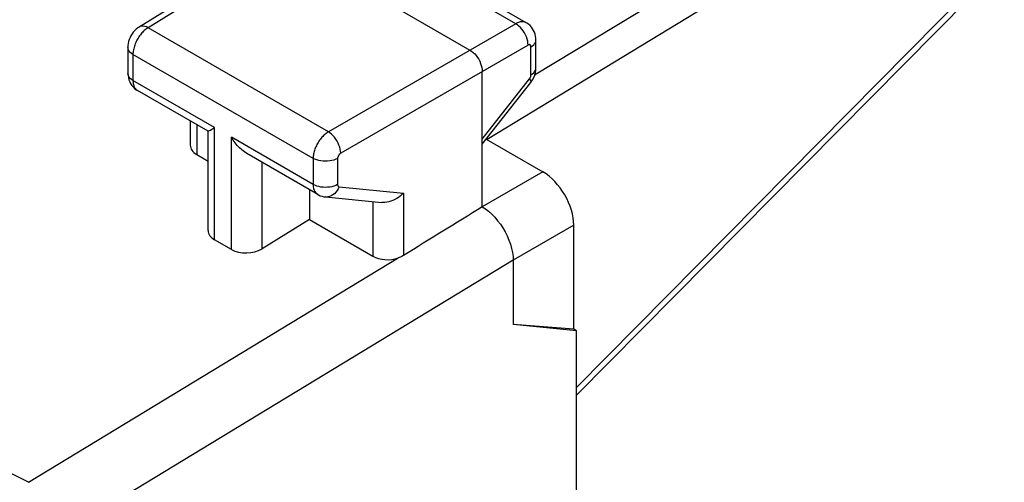
# Model space of a CAD drawing. Units: inches. Extents: x 82.7 to 127.9, y 120 to 177.4.
# Drawn here: x 98.5 to 109.8, y 156.1 to 161.4 of the extents above; entities that cross this region are included whole.
import ezdxf

# ---------------------------------------------------------------- set-up
doc = ezdxf.new("R2010")
doc.units = ezdxf.units.IN
doc.header["$MEASUREMENT"] = 0
doc.layers.add('RACCORDO', color=7, linetype='Continuous')

# ---------------------------------------------------------------- blocks, each defined once
blk = doc.blocks.new('block 197')
at = {"color": 7, "lineweight": 25, "true_color": 0xffffff}
blk.add_lwpolyline([(99.914, 161.277), (99.899, 161.266), (99.88, 161.251), (99.863, 161.235), (99.847, 161.217), (99.833, 161.198), (99.821, 161.178), (99.81, 161.156), (99.801, 161.134), (99.794, 161.111), (99.789, 161.088), (99.786, 161.065), (99.785, 161.045)], dxfattribs=at)
blk = doc.blocks.new('block 198')
at = {"color": 7, "lineweight": 25, "true_color": 0xffffff}
blk.add_lwpolyline([(100.017, 161.269), (100.009, 161.263), (100, 161.257), (99.992, 161.251), (99.983, 161.244), (99.974, 161.236), (99.965, 161.228), (99.955, 161.218), (99.946, 161.209), (99.937, 161.198), (99.929, 161.187), (99.92, 161.176), (99.912, 161.164), (99.904, 161.151), (99.896, 161.139), (99.889, 161.125), (99.882, 161.112), (99.875, 161.098), (99.87, 161.085), (99.864, 161.071), (99.86, 161.057), (99.856, 161.043), (99.852, 161.029), (99.849, 161.016), (99.847, 161.002), (99.845, 160.989), (99.844, 160.976), (99.844, 160.964)], dxfattribs=at)
blk = doc.blocks.new('block 199')
at = {"color": 7, "lineweight": 25, "true_color": 0xffffff}
blk.add_lwpolyline([(102.083, 160.076), (102.074, 160.07), (102.065, 160.064), (102.056, 160.057), (102.046, 160.05), (102.037, 160.041), (102.027, 160.033), (102.018, 160.023), (102.009, 160.013), (102, 160.002), (101.991, 159.991), (101.982, 159.98), (101.974, 159.968), (101.966, 159.955), (101.959, 159.942), (101.951, 159.93), (101.945, 159.916), (101.939, 159.903), (101.933, 159.89), (101.928, 159.876), (101.924, 159.863), (101.92, 159.849), (101.916, 159.836), (101.913, 159.822), (101.911, 159.809), (101.91, 159.797), (101.909, 159.784), (101.909, 159.772)], dxfattribs=at)
blk = doc.blocks.new('block 200')
at = {"color": 7, "lineweight": 25, "true_color": 0xffffff}
blk.add_lwpolyline([(101.482, 162.246), (99.914, 161.277)], dxfattribs=at)
blk = doc.blocks.new('block 201')
at = {"color": 7, "lineweight": 25, "true_color": 0xffffff}
blk.add_lwpolyline([(101.583, 162.237), (100.017, 161.269)], dxfattribs=at)
blk = doc.blocks.new('block 202')
at = {"color": 7, "lineweight": 25, "true_color": 0xffffff}
blk.add_lwpolyline([(102.224, 159.831), (102.222, 159.83), (102.221, 159.829), (102.219, 159.827), (102.217, 159.826), (102.215, 159.824), (102.213, 159.822), (102.211, 159.82), (102.209, 159.818), (102.207, 159.816), (102.206, 159.814), (102.204, 159.812), (102.202, 159.809), (102.201, 159.807), (102.199, 159.804), (102.198, 159.802), (102.196, 159.799), (102.195, 159.797), (102.194, 159.794), (102.193, 159.791), (102.192, 159.788), (102.191, 159.786), (102.19, 159.783), (102.19, 159.78), (102.189, 159.778), (102.189, 159.775), (102.189, 159.773), (102.189, 159.77)], dxfattribs=at)
blk = doc.blocks.new('block 206')
at = {"color": 7, "lineweight": 25, "true_color": 0xffffff}
blk.add_lwpolyline([(104.229, 161.315), (102.083, 160.076)], dxfattribs=at)
blk = doc.blocks.new('block 207')
at = {"color": 7, "lineweight": 25, "true_color": 0xffffff}
blk.add_lwpolyline([(104.37, 161.07), (102.224, 159.831)], dxfattribs=at)
blk = doc.blocks.new('block 215')
at = {"color": 7, "lineweight": 25, "true_color": 0xffffff}
blk.add_lwpolyline([(102.189, 159.77), (102.169, 159.761), (102.147, 159.753), (102.124, 159.746), (102.099, 159.742), (102.074, 159.739), (102.048, 159.738), (102.022, 159.739), (101.997, 159.742), (101.973, 159.747), (101.949, 159.754), (101.928, 159.762), (101.909, 159.772)], dxfattribs=at)
blk = doc.blocks.new('block 216')
at = {"color": 7, "lineweight": 25, "true_color": 0xffffff}
blk.add_lwpolyline([(102.189, 159.471), (102.169, 159.462), (102.147, 159.453), (102.124, 159.447), (102.099, 159.442), (102.074, 159.44), (102.048, 159.439), (102.022, 159.44), (101.997, 159.443), (101.973, 159.448), (101.949, 159.454), (101.928, 159.463), (101.909, 159.473)], dxfattribs=at)
blk = doc.blocks.new('block 311')
at = {"color": 7, "lineweight": 25, "true_color": 0xffffff}
blk.add_lwpolyline([(102.944, 159.374), (102.926, 159.356), (102.907, 159.34), (102.887, 159.325), (102.866, 159.311), (102.844, 159.299), (102.822, 159.288), (102.799, 159.28), (102.776, 159.273), (102.753, 159.269), (102.73, 159.266), (102.708, 159.266), (102.695, 159.267)], dxfattribs=at)
blk = doc.blocks.new('block 314')
at = {"color": 7, "lineweight": 25, "true_color": 0xffffff}
blk.add_lwpolyline([(104.404, 161.05), (104.421, 161.061), (104.435, 161.073), (104.446, 161.087), (104.454, 161.101), (104.459, 161.116), (104.46, 161.13)], dxfattribs=at)
blk = doc.blocks.new('block 315')
at = {"color": 7, "lineweight": 25, "true_color": 0xffffff}
blk.add_lwpolyline([(104.404, 160.729), (104.421, 160.74), (104.435, 160.753), (104.446, 160.766), (104.454, 160.781), (104.459, 160.795), (104.46, 160.809)], dxfattribs=at)
blk = doc.blocks.new('block 317')
at = {"color": 7, "lineweight": 25, "true_color": 0xffffff}
blk.add_lwpolyline([(101.866, 159.07), (101.323, 158.735)], dxfattribs=at)
blk = doc.blocks.new('block 319')
at = {"color": 7, "lineweight": 25, "true_color": 0xffffff}
blk.add_lwpolyline([(109.827, 163.591), (103.9, 159.987)], dxfattribs=at)
blk = doc.blocks.new('block 322')
at = {"color": 7, "lineweight": 25, "true_color": 0xffffff}
blk.add_lwpolyline([(98.646, 156.06), (102.883, 158.631)], dxfattribs=at)
blk = doc.blocks.new('block 323')
at = {"color": 7, "lineweight": 25, "true_color": 0xffffff}
blk.add_lwpolyline([(104.2, 158.604), (99.009, 155.453)], dxfattribs=at)
blk = doc.blocks.new('block 325')
at = {"color": 7, "lineweight": 25, "true_color": 0xffffff}
blk.add_lwpolyline([(109.808, 163.963), (104.446, 160.725)], dxfattribs=at)
blk = doc.blocks.new('block 328')
at = {"color": 7, "lineweight": 25, "true_color": 0xffffff}
blk.add_lwpolyline([(102.944, 158.659), (102.934, 158.654), (102.925, 158.649), (102.915, 158.644), (102.905, 158.639), (102.894, 158.635), (102.883, 158.631)], dxfattribs=at)
blk = doc.blocks.new('block 331')
at = {"color": 7, "lineweight": 25, "true_color": 0xffffff}
blk.add_lwpolyline([(104.541, 159.617), (103.846, 159.216)], dxfattribs=at)
blk = doc.blocks.new('block 332')
at = {"color": 7, "lineweight": 25, "true_color": 0xffffff}
blk.add_lwpolyline([(104.894, 159.005), (104.2, 158.604)], dxfattribs=at)
blk = doc.blocks.new('block 367')
at = {"color": 7, "lineweight": 25, "true_color": 0xffffff}
blk.add_lwpolyline([(104.387, 160.683), (104.39, 160.688)], dxfattribs=at)
blk = doc.blocks.new('block 368')
at = {"color": 7, "lineweight": 25, "true_color": 0xffffff}
blk.add_lwpolyline([(104.401, 160.64), (104.407, 160.649), (104.423, 160.673), (104.436, 160.7), (104.447, 160.727)], dxfattribs=at)
blk = doc.blocks.new('block 370')
at = {"color": 7, "lineweight": 25, "true_color": 0xffffff}
blk.add_lwpolyline([(103.846, 159.993), (104.387, 160.683)], dxfattribs=at)
blk = doc.blocks.new('block 371')
at = {"color": 7, "lineweight": 25, "true_color": 0xffffff}
blk.add_lwpolyline([(103.846, 159.933), (104.401, 160.64)], dxfattribs=at)
blk = doc.blocks.new('block 412')
at = {"color": 7, "lineweight": 25, "true_color": 0xffffff}
blk.add_lwpolyline([(102.207, 159.446), (102.196, 159.423), (102.184, 159.402), (102.169, 159.383), (102.153, 159.367), (102.135, 159.353), (102.116, 159.342), (102.096, 159.335), (102.076, 159.33), (102.056, 159.329), (102.048, 159.33)], dxfattribs=at)
blk = doc.blocks.new('block 413')
at = {"color": 7, "lineweight": 25, "true_color": 0xffffff}
blk.add_lwpolyline([(104.39, 160.688), (104.393, 160.693), (104.396, 160.698), (104.399, 160.703), (104.401, 160.709), (104.402, 160.714), (104.403, 160.719), (104.404, 160.724), (104.404, 160.729)], dxfattribs=at)
blk = doc.blocks.new('block 414')
at = {"color": 7, "lineweight": 25, "true_color": 0xffffff}
blk.add_lwpolyline([(109.423, 161.698), (104.925, 157.148)], dxfattribs=at)
blk = doc.blocks.new('block 435')
at = {"color": 7, "lineweight": 25, "true_color": 0xffffff}
blk.add_lwpolyline([(99.785, 160.747), (99.787, 160.721), (99.791, 160.697), (99.797, 160.673), (99.806, 160.65), (99.817, 160.628)], dxfattribs=at)
blk = doc.blocks.new('block 439')
at = {"color": 7, "lineweight": 25, "true_color": 0xffffff}
blk.add_lwpolyline([(99.844, 160.665), (99.844, 160.656), (99.845, 160.648), (99.845, 160.64), (99.847, 160.631), (99.848, 160.623), (99.85, 160.615), (99.853, 160.607), (99.855, 160.599), (99.859, 160.592), (99.863, 160.584), (99.867, 160.578), (99.871, 160.571), (99.877, 160.565), (99.882, 160.56), (99.888, 160.555)], dxfattribs=at)
blk = doc.blocks.new('block 444')
at = {"color": 7, "lineweight": 25, "true_color": 0xffffff}
blk.add_lwpolyline([(99.785, 161.045), (99.785, 160.746)], dxfattribs=at)
blk = doc.blocks.new('block 445')
at = {"color": 7, "lineweight": 25, "true_color": 0xffffff}
blk.add_lwpolyline([(99.844, 160.964), (99.844, 160.665)], dxfattribs=at)
blk = doc.blocks.new('block 446')
at = {"color": 7, "lineweight": 25, "true_color": 0xffffff}
blk.add_lwpolyline([(100.5, 160.201), (100.5, 159.922)], dxfattribs=at)
blk = doc.blocks.new('block 447')
at = {"color": 7, "lineweight": 25, "true_color": 0xffffff}
blk.add_lwpolyline([(100.574, 160.159), (100.574, 159.817)], dxfattribs=at)
blk = doc.blocks.new('block 448')
at = {"color": 7, "lineweight": 25, "true_color": 0xffffff}
blk.add_lwpolyline([(100.706, 158.944), (100.706, 160.082)], dxfattribs=at)
blk = doc.blocks.new('block 449')
at = {"color": 7, "lineweight": 25, "true_color": 0xffffff}
blk.add_lwpolyline([(100.779, 158.838), (100.779, 160.125)], dxfattribs=at)
blk = doc.blocks.new('block 450')
at = {"color": 7, "lineweight": 25, "true_color": 0xffffff}
blk.add_lwpolyline([(100.973, 158.727), (100.973, 160.013)], dxfattribs=at)
blk = doc.blocks.new('block 452')
at = {"color": 7, "lineweight": 25, "true_color": 0xffffff}
blk.add_lwpolyline([(104.447, 160.727), (104.454, 160.754), (104.459, 160.782)], dxfattribs=at)
blk = doc.blocks.new('block 462')
at = {"color": 7, "lineweight": 25, "true_color": 0xffffff}
blk.add_lwpolyline([(102.224, 159.831), (102.223, 159.853), (102.219, 159.876), (102.213, 159.899), (102.204, 159.923), (102.194, 159.947), (102.182, 159.97), (102.168, 159.992), (102.153, 160.013), (102.136, 160.032), (102.119, 160.049), (102.101, 160.064), (102.083, 160.076)], dxfattribs=at)
blk = doc.blocks.new('block 463')
at = {"color": 7, "lineweight": 25, "true_color": 0xffffff}
blk.add_lwpolyline([(102.189, 159.471), (102.189, 159.467), (102.19, 159.462), (102.191, 159.458), (102.193, 159.455), (102.195, 159.452), (102.197, 159.45), (102.2, 159.448), (102.203, 159.447), (102.207, 159.446)], dxfattribs=at)
blk = doc.blocks.new('block 465')
at = {"color": 7, "lineweight": 25, "true_color": 0xffffff}
blk.add_lwpolyline([(101.909, 159.473), (101.91, 159.45), (101.913, 159.428), (101.919, 159.409), (101.927, 159.392), (101.938, 159.377), (101.95, 159.365), (101.96, 159.358)], dxfattribs=at)
blk = doc.blocks.new('block 469')
at = {"color": 7, "lineweight": 25, "true_color": 0xffffff}
blk.add_lwpolyline([(101.323, 158.735), (101.323, 159.726)], dxfattribs=at)
blk = doc.blocks.new('block 470')
at = {"color": 7, "lineweight": 25, "true_color": 0xffffff}
blk.add_lwpolyline([(101.866, 159.413), (101.866, 159.07)], dxfattribs=at)
blk = doc.blocks.new('block 471')
at = {"color": 7, "lineweight": 25, "true_color": 0xffffff}
blk.add_lwpolyline([(101.909, 159.772), (101.909, 159.473)], dxfattribs=at)
blk = doc.blocks.new('block 475')
at = {"color": 7, "lineweight": 25, "true_color": 0xffffff}
blk.add_lwpolyline([(102.189, 159.77), (102.189, 159.471)], dxfattribs=at)
blk = doc.blocks.new('block 477')
at = {"color": 7, "lineweight": 25, "true_color": 0xffffff}
blk.add_lwpolyline([(102.593, 159.277), (102.593, 158.65)], dxfattribs=at)
blk = doc.blocks.new('block 479')
at = {"color": 7, "lineweight": 25, "true_color": 0xffffff}
blk.add_lwpolyline([(102.944, 159.374), (102.944, 158.659)], dxfattribs=at)
blk = doc.blocks.new('block 483')
at = {"color": 7, "lineweight": 25, "true_color": 0xffffff}
blk.add_lwpolyline([(103.846, 159.216), (103.846, 160.767)], dxfattribs=at)
blk = doc.blocks.new('block 488')
at = {"color": 7, "lineweight": 25, "true_color": 0xffffff}
blk.add_lwpolyline([(104.459, 160.782), (104.46, 160.809)], dxfattribs=at)
blk = doc.blocks.new('block 496')
at = {"color": 7, "lineweight": 25, "true_color": 0xffffff}
blk.add_lwpolyline([(104.37, 161.07), (104.369, 161.092), (104.366, 161.115), (104.36, 161.139), (104.352, 161.163), (104.342, 161.187), (104.33, 161.21), (104.316, 161.232), (104.3, 161.253), (104.284, 161.272), (104.266, 161.288), (104.248, 161.303), (104.229, 161.315)], dxfattribs=at)
blk = doc.blocks.new('block 497')
at = {"color": 7, "lineweight": 25, "true_color": 0xffffff}
blk.add_lwpolyline([(104.46, 161.13), (104.46, 161.15), (104.457, 161.173), (104.451, 161.196), (104.443, 161.218), (104.434, 161.239), (104.422, 161.258), (104.409, 161.277), (104.393, 161.293), (104.377, 161.308), (104.358, 161.321), (104.35, 161.326)], dxfattribs=at)
blk = doc.blocks.new('block 498')
at = {"color": 7, "lineweight": 25, "true_color": 0xffffff}
blk.add_open_spline([(104.404, 161.05), (104.404, 161.05), (104.404, 161.052), (104.404, 161.052), (104.404, 161.052), (104.404, 161.054), (104.404, 161.054), (104.404, 161.054), (104.404, 161.056), (104.404, 161.056), (104.404, 161.056), (104.404, 161.058), (104.404, 161.058), (104.404, 161.058), (104.403, 161.059), (104.403, 161.059), (104.403, 161.059), (104.403, 161.061), (104.403, 161.061), (104.403, 161.061), (104.402, 161.063), (104.402, 161.063), (104.401, 161.065), (104.4, 161.066), (104.4, 161.066), (104.399, 161.068), (104.398, 161.069), (104.398, 161.069), (104.397, 161.07), (104.396, 161.071), (104.396, 161.071), (104.394, 161.072), (104.393, 161.073), (104.393, 161.073), (104.391, 161.074), (104.389, 161.074), (104.389, 161.074), (104.388, 161.074), (104.386, 161.075), (104.386, 161.075), (104.386, 161.075), (104.384, 161.075), (104.384, 161.075), (104.384, 161.075), (104.382, 161.074), (104.382, 161.074), (104.382, 161.074), (104.38, 161.074), (104.38, 161.074), (104.38, 161.074), (104.378, 161.074), (104.378, 161.074), (104.378, 161.074), (104.376, 161.073), (104.376, 161.073), (104.376, 161.073), (104.374, 161.072), (104.374, 161.072), (104.374, 161.072), (104.372, 161.071), (104.372, 161.071), (104.372, 161.071), (104.37, 161.07), (104.37, 161.07)], degree=3, knots=[0, 0, 0, 0, 1, 1, 1, 2, 2, 2, 3, 3, 3, 4, 4, 4, 5, 5, 5, 6, 6, 6, 7, 7, 7, 8, 8, 8, 9, 9, 9, 10, 10, 10, 11, 11, 11, 12, 12, 12, 13, 13, 13, 14, 14, 14, 15, 15, 15, 16, 16, 16, 17, 17, 17, 18, 18, 18, 19, 19, 19, 20, 20, 20, 21, 21, 21, 21], dxfattribs=at)
blk = doc.blocks.new('block 499')
at = {"color": 7, "lineweight": 25, "true_color": 0xffffff}
blk.add_lwpolyline([(104.2, 158.604), (104.2, 157.869)], dxfattribs=at)
blk = doc.blocks.new('block 502')
at = {"color": 7, "lineweight": 25, "true_color": 0xffffff}
blk.add_lwpolyline([(104.404, 160.729), (104.404, 161.05)], dxfattribs=at)
blk = doc.blocks.new('block 504')
at = {"color": 7, "lineweight": 25, "true_color": 0xffffff}
blk.add_lwpolyline([(104.46, 160.809), (104.46, 161.13)], dxfattribs=at)
blk = doc.blocks.new('block 506')
at = {"color": 7, "lineweight": 25, "true_color": 0xffffff}
blk.add_lwpolyline([(104.894, 157.813), (104.894, 159.005)], dxfattribs=at)
blk = doc.blocks.new('block 507')
at = {"color": 7, "lineweight": 25, "true_color": 0xffffff}
blk.add_lwpolyline([(104.925, 124.446), (104.925, 157.795)], dxfattribs=at)
blk = doc.blocks.new('block 527')
at = {"color": 7, "lineweight": 25, "true_color": 0xffffff}
blk.add_lwpolyline([(99.817, 160.628), (99.83, 160.608), (99.846, 160.59), (99.863, 160.574)], dxfattribs=at)
blk = doc.blocks.new('block 544')
at = {"color": 7, "lineweight": 25, "true_color": 0xffffff}
blk.add_lwpolyline([(98.646, 156.06), (98.138, 156.315), (97.632, 156.572), (97.128, 156.83), (96.627, 157.089)], dxfattribs=at)
blk = doc.blocks.new('block 551')
at = {"color": 7, "lineweight": 25, "true_color": 0xffffff}
blk.add_lwpolyline([(100.973, 158.727), (100.779, 158.838)], dxfattribs=at)
blk = doc.blocks.new('block 555')
at = {"color": 7, "lineweight": 25, "true_color": 0xffffff}
blk.add_lwpolyline([(100.574, 159.817), (100.706, 159.74)], dxfattribs=at)
blk = doc.blocks.new('block 556')
at = {"color": 7, "lineweight": 25, "true_color": 0xffffff}
blk.add_lwpolyline([(101.866, 159.07), (102.593, 158.65)], dxfattribs=at)
blk = doc.blocks.new('block 558')
at = {"color": 7, "lineweight": 25, "true_color": 0xffffff}
blk.add_lwpolyline([(101.15, 159.826), (101.12, 159.846), (101.091, 159.868), (101.064, 159.893), (101.038, 159.921), (101.015, 159.95), (100.993, 159.981), (100.973, 160.013)], dxfattribs=at)
blk = doc.blocks.new('block 559')
at = {"color": 7, "lineweight": 25, "true_color": 0xffffff}
blk.add_lwpolyline([(99.844, 160.665), (99.827, 160.676), (99.813, 160.688), (99.801, 160.702), (99.793, 160.716), (99.787, 160.73), (99.785, 160.746)], dxfattribs=at)
blk = doc.blocks.new('block 560')
at = {"color": 7, "lineweight": 25, "true_color": 0xffffff}
blk.add_lwpolyline([(99.844, 160.964), (99.827, 160.975), (99.813, 160.987), (99.801, 161.001), (99.793, 161.015), (99.787, 161.03), (99.785, 161.045)], dxfattribs=at)
blk = doc.blocks.new('block 561')
at = {"color": 7, "lineweight": 25, "true_color": 0xffffff}
blk.add_lwpolyline([(99.888, 160.555), (99.895, 160.551)], dxfattribs=at)
blk = doc.blocks.new('block 564')
at = {"color": 7, "lineweight": 25, "true_color": 0xffffff}
blk.add_lwpolyline([(99.863, 160.574), (99.882, 160.559), (99.896, 160.55)], dxfattribs=at)
blk = doc.blocks.new('block 565')
at = {"color": 7, "lineweight": 25, "true_color": 0xffffff}
blk.add_lwpolyline([(104.387, 160.683), (104.395, 160.671), (104.4, 160.66), (104.403, 160.651), (104.402, 160.644), (104.401, 160.64)], dxfattribs=at)
blk = doc.blocks.new('block 572')
at = {"color": 7, "lineweight": 25, "true_color": 0xffffff}
blk.add_lwpolyline([(104.894, 157.813), (104.2, 157.869)], dxfattribs=at)
blk = doc.blocks.new('block 573')
at = {"color": 7, "lineweight": 25, "true_color": 0xffffff}
blk.add_lwpolyline([(102.048, 159.33), (102.695, 159.267)], dxfattribs=at)
blk = doc.blocks.new('block 574')
at = {"color": 7, "lineweight": 25, "true_color": 0xffffff}
blk.add_lwpolyline([(104.925, 157.795), (104.2, 157.869)], dxfattribs=at)
blk = doc.blocks.new('block 575')
at = {"color": 7, "lineweight": 25, "true_color": 0xffffff}
blk.add_lwpolyline([(100.017, 161.269), (99.998, 161.278), (99.98, 161.284), (99.962, 161.287), (99.945, 161.287), (99.93, 161.284), (99.916, 161.278)], dxfattribs=at)
blk = doc.blocks.new('block 582')
at = {"color": 7, "lineweight": 25, "true_color": 0xffffff}
blk.add_lwpolyline([(101.96, 159.358), (101.971, 159.353), (101.99, 159.344), (102.01, 159.337), (102.03, 159.332), (102.048, 159.33)], dxfattribs=at)
blk = doc.blocks.new('block 586')
at = {"color": 7, "lineweight": 25, "true_color": 0xffffff}
blk.add_lwpolyline([(101.96, 159.358), (101.15, 159.826)], dxfattribs=at)
blk = doc.blocks.new('block 587')
at = {"color": 7, "lineweight": 25, "true_color": 0xffffff}
blk.add_lwpolyline([(100.706, 160.082), (99.896, 160.55)], dxfattribs=at)
blk = doc.blocks.new('block 591')
at = {"color": 7, "lineweight": 25, "true_color": 0xffffff}
blk.add_lwpolyline([(100.779, 160.125), (99.844, 160.665)], dxfattribs=at)
blk = doc.blocks.new('block 593')
at = {"color": 7, "lineweight": 25, "true_color": 0xffffff}
blk.add_lwpolyline([(101.909, 159.473), (100.973, 160.013)], dxfattribs=at)
blk = doc.blocks.new('block 594')
at = {"color": 7, "lineweight": 25, "true_color": 0xffffff}
blk.add_lwpolyline([(104.925, 157.795), (104.894, 157.813)], dxfattribs=at)
blk = doc.blocks.new('block 595')
at = {"color": 7, "lineweight": 25, "true_color": 0xffffff}
blk.add_lwpolyline([(101.909, 159.772), (99.844, 160.964)], dxfattribs=at)
blk = doc.blocks.new('block 599')
at = {"color": 7, "lineweight": 25, "true_color": 0xffffff}
blk.add_lwpolyline([(102.083, 160.076), (100.017, 161.269)], dxfattribs=at)
blk = doc.blocks.new('block 607')
at = {"color": 7, "lineweight": 25, "true_color": 0xffffff}
blk.add_lwpolyline([(103.892, 159.992), (104.541, 159.617)], dxfattribs=at)
blk = doc.blocks.new('block 614')
at = {"color": 7, "lineweight": 25, "true_color": 0xffffff}
blk.add_lwpolyline([(101.583, 162.237), (103.705, 161.012)], dxfattribs=at)
blk = doc.blocks.new('block 617')
at = {"color": 7, "lineweight": 25, "true_color": 0xffffff}
blk.add_lwpolyline([(103.846, 159.216), (103.882, 159.192), (103.919, 159.165), (103.954, 159.133), (103.989, 159.097), (104.022, 159.058), (104.053, 159.017), (104.082, 158.974), (104.108, 158.929), (104.131, 158.883), (104.151, 158.835), (104.169, 158.787), (104.182, 158.739), (104.192, 158.692), (104.198, 158.647), (104.2, 158.604)], dxfattribs=at)
blk = doc.blocks.new('block 618')
at = {"color": 7, "lineweight": 25, "true_color": 0xffffff}
blk.add_lwpolyline([(103.705, 161.012), (103.723, 161), (103.741, 160.986), (103.759, 160.969), (103.775, 160.95), (103.791, 160.929), (103.805, 160.907), (103.817, 160.884), (103.827, 160.86), (103.835, 160.836), (103.841, 160.812), (103.845, 160.789), (103.846, 160.767)], dxfattribs=at)
blk = doc.blocks.new('block 625')
at = {"color": 7, "lineweight": 25, "true_color": 0xffffff}
blk.add_lwpolyline([(100.706, 160.083), (100.708, 160.083), (100.713, 160.086), (100.721, 160.091), (100.732, 160.097), (100.746, 160.105), (100.762, 160.114), (100.779, 160.125)], dxfattribs=at)
blk = doc.blocks.new('block 626')
at = {"color": 7, "lineweight": 25, "true_color": 0xffffff}
blk.add_lwpolyline([(102.207, 159.446), (102.944, 159.374)], dxfattribs=at)
blk = doc.blocks.new('block 632')
at = {"color": 7, "lineweight": 25, "true_color": 0xffffff}
blk.add_lwpolyline([(104.35, 161.326), (104.343, 161.33), (104.335, 161.333), (104.327, 161.335), (104.318, 161.337), (104.309, 161.337), (104.299, 161.337), (104.29, 161.336), (104.28, 161.335), (104.27, 161.332), (104.26, 161.329), (104.25, 161.325), (104.239, 161.32), (104.229, 161.315)], dxfattribs=at)
blk = doc.blocks.new('block 638')
at = {"color": 7, "lineweight": 25, "true_color": 0xffffff}
blk.add_lwpolyline([(104.229, 161.315), (102.126, 162.529)], dxfattribs=at)
blk = doc.blocks.new('block 640')
at = {"color": 7, "lineweight": 25, "true_color": 0xffffff}
blk.add_lwpolyline([(104.35, 161.326), (102.248, 162.539)], dxfattribs=at)
blk = doc.blocks.new('block 694')
at = {"color": 7, "lineweight": 25, "true_color": 0xffffff}
blk.add_open_spline([(104.894, 159.005), (104.894, 159.23), (104.736, 159.504), (104.541, 159.617)], degree=3, dxfattribs=at)
blk = doc.blocks.new('block 706')
at = {"color": 7, "lineweight": 25, "true_color": 0xffffff}
blk.add_open_spline([(103.846, 159.216), (103.545, 159.03), (103.244, 158.845), (102.944, 158.659)], degree=3, dxfattribs=at)
blk = doc.blocks.new('block 707')
at = {"color": 7, "lineweight": 25, "true_color": 0xffffff}
blk.add_open_spline([(100.973, 158.727), (101.069, 158.671), (101.225, 158.675), (101.323, 158.735)], degree=3, dxfattribs=at)
blk = doc.blocks.new('block 709')
at = {"color": 7, "lineweight": 25, "true_color": 0xffffff}
blk.add_open_spline([(102.593, 158.65), (102.67, 158.606), (102.787, 158.598), (102.883, 158.631)], degree=3, dxfattribs=at)
blk = doc.blocks.new('block 710')
at = {"color": 7, "lineweight": 25, "true_color": 0xffffff}
blk.add_open_spline([(100.5, 159.922), (100.5, 159.881), (100.527, 159.844), (100.574, 159.817)], degree=3, dxfattribs=at)
blk = doc.blocks.new('block 714')
at = {"color": 7, "lineweight": 25, "true_color": 0xffffff}
blk.add_open_spline([(100.706, 158.944), (100.706, 158.903), (100.733, 158.865), (100.779, 158.838)], degree=3, dxfattribs=at)
blk = doc.blocks.new('block 1030')
at = {"layer": 'RACCORDO', "color": 7, "lineweight": 25, "true_color": 0xffffff}
blk.add_lwpolyline([(109.423, 161.609), (104.925, 157.059)], dxfattribs=at)

msp = doc.modelspace()

# ---------------------------------------------------------------- block references
for name in ['block 325', 'block 319', 'block 638', 'block 640', 'block 200', 'block 201', 'block 614', 'block 414', 'block 632', 'block 497', 'block 197', 'block 198', 'block 575', 'block 599', 'block 206', 'block 496', 'block 314', 'block 504', 'block 444', 'block 560', 'block 207', 'block 618', 'block 498', 'block 502', 'block 445', 'block 595', 'block 483', 'block 315', 'block 452', 'block 488', 'block 435', 'block 559', 'block 439', 'block 591', 'block 370', 'block 371', 'block 367', 'block 565', 'block 413', 'block 368', 'block 527', 'block 564', 'block 561', 'block 587', 'block 446', 'block 447', 'block 625', 'block 448', 'block 449', 'block 199', 'block 462', 'block 450', 'block 558', 'block 593', 'block 607', 'block 710', 'block 555', 'block 586', 'block 215', 'block 471', 'block 202', 'block 475', 'block 469', 'block 331', 'block 694', 'block 470', 'block 216', 'block 465', 'block 412', 'block 463', 'block 626', 'block 582', 'block 573', 'block 311', 'block 479', 'block 477', 'block 706', 'block 617', 'block 317', 'block 556', 'block 332', 'block 506', 'block 714', 'block 551', 'block 707', 'block 322', 'block 709', 'block 328', 'block 323', 'block 499', 'block 572', 'block 574', 'block 594', 'block 507', 'block 544']:
    msp.add_blockref(name, (0, 0))
at = {"layer": 'RACCORDO'}
msp.add_blockref('block 1030', (0, 0), dxfattribs=at)

doc.saveas('drawing.dxf')
